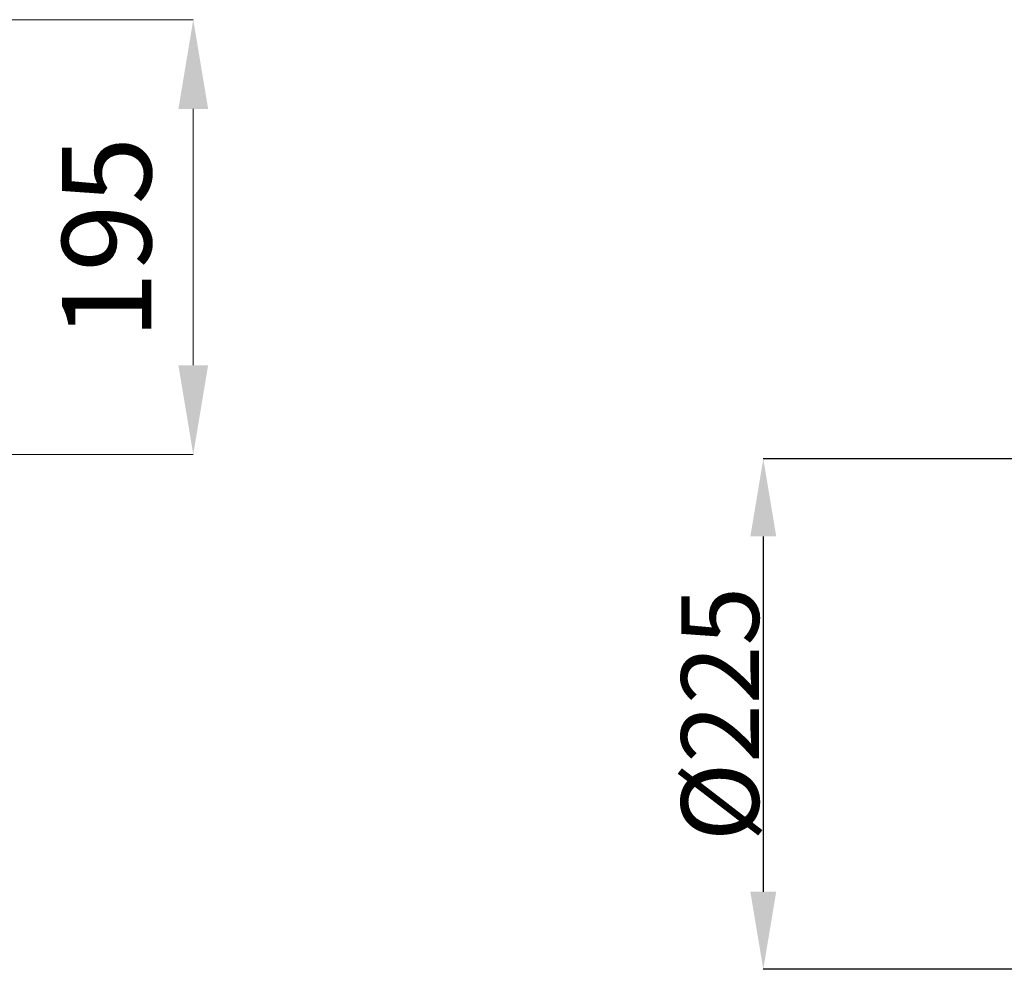
# Model space of a CAD drawing. Units: millimetres. Extents: x 2612 to 54431, y -8193 to 8439.
# Drawn here: x 6245 to 6690, y -616 to -188 of the extents above; entities that cross this region are included whole.
import ezdxf

# ---------------------------------------------------------------- set-up
doc = ezdxf.new("R2010")
doc.units = ezdxf.units.MM
doc.header["$LTSCALE"] = 5
doc.header["$PDSIZE"] = -1
doc.layers.add('ACO 10', color=10, linetype='Continuous')
doc.layers.add('ACO-QMAX', color=10, linetype='Continuous')
doc.styles.add('SLDTEXTSTYLE0', font='TXT', dxfattribs={"width": 0.605})
doc.dimstyles.new('SLDDIMSTYLE0', dxfattribs={"dimtxt": 8, "dimasz": 8, "dimexe": 0, "dimexo": 0.0625, "dimgap": 2, "dimtad": 2, "dimlfac": 5, "dimrnd": 1e-09, "dimzin": 12, "dimdsep": 46, "dimtxsty": 'SLDTEXTSTYLE0', "dimsah": 1, "dimcen": 0.09, "dimadec": 0, "dimazin": 3, "dimtfac": 1, "dimtofl": 0, "dimtmove": 0, "dimatfit": 3, "dimfxl": 0, "dimfrac": 2, "dimtolj": 1, "dimtzin": 12, "dimarcsym": 0})

# ---------------------------------------------------------------- blocks, each defined once
blk = doc.blocks.new('*D20')
at = {"layer": 'ACO 10', "color": 0, "linetype": 'Continuous', "lineweight": -2, "transparency": 16777216}
for p, q in [((-0.06, 281.73), (-263.62, 281.73)), ((-263.62, 246.73), (-263.62, 86.35)), ((-0.06, 51.35), (-263.62, 51.35))]:
    blk.add_line(p, q, dxfattribs=at)
at = {"layer": 'ACO 10', "color": 0, "linetype": 'Continuous', "transparency": 16777216}
for points in [[(-269.46, 246.73), (-257.79, 246.73), (-263.62, 281.73)], [(-269.46, 86.35), (-257.79, 86.35), (-263.62, 51.35)]]:
    blk.add_solid(points, dxfattribs=at)
at = {"layer": 'Defpoints', "color": 0, "linetype": 'Continuous', "transparency": 16777216}
for p in [(0, 281.73), (-263.62, 51.35), (0, 51.35)]:
    blk.add_point(p, dxfattribs=at)
at = {"layer": 'ACO 10', "color": 0, "linetype": 'Continuous', "lineweight": 0, "transparency": 16777216, "insert": (-300.62, 166.54), "char_height": 35, "attachment_point": 2, "rotation": 90, "style": 'SLDTEXTSTYLE0'}
blk.add_mtext('\\A1;%%C225', dxfattribs=at)
blk = doc.blocks.new('VIEW')
at = {"layer": 'ACO-QMAX', "linetype": 'Continuous', "lineweight": 0}
for p, q in [((2054.9771, 313.3966), (2421.6171, 313.3966)), ((2421.6171, 273.145), (2421.6171, 157.4217)), ((2007.6, 117.1702), (2421.6171, 117.1702))]:
    blk.add_line(p, q, dxfattribs=at)
at = {"layer": 'ACO-QMAX', "linetype": 'Continuous'}
for points in [[(2414.9085, 273.145), (2428.3257, 273.145), (2421.6171, 313.3966)], [(2414.9085, 157.4217), (2428.3257, 157.4217), (2421.6171, 117.1702)]]:
    blk.add_solid(points, dxfattribs=at)
at = {"layer": 'ACO-QMAX', "linetype": 'Continuous', "lineweight": 0, "insert": (2362.4144, 214.834), "char_height": 40.25157, "attachment_point": 2, "rotation": 90, "style": 'SLDTEXTSTYLE0'}
blk.add_mtext('\\A1;195', dxfattribs=at)
blk = doc.blocks.new('SEC')
at = {"layer": 'ACO 10', "linetype": 'Continuous', "lineweight": 0}
dim = blk.add_linear_dim(base=(-263.6246, 51.3534), p1=(0, 281.7284), p2=(0, 51.3534), angle=90, text='%%C225', dimstyle='SLDDIMSTYLE0', override={"dimtxt": 35, "dimasz": 35}, dxfattribs=at)
dim.commit()
dim.dimension.update_dxf_attribs({"geometry": '*D20', "text_midpoint": (-263.6246, 166.5409), "dimtype": 160})

msp = doc.modelspace()

# ---------------------------------------------------------------- block references
at = {"layer": 'ACO-QMAX'}
for name, p in [('VIEW', (3902.1666, -501.0698)), ('SEC', (6844.548, -667.6107))]:
    msp.add_blockref(name, p, dxfattribs=at)

doc.saveas('drawing.dxf')
